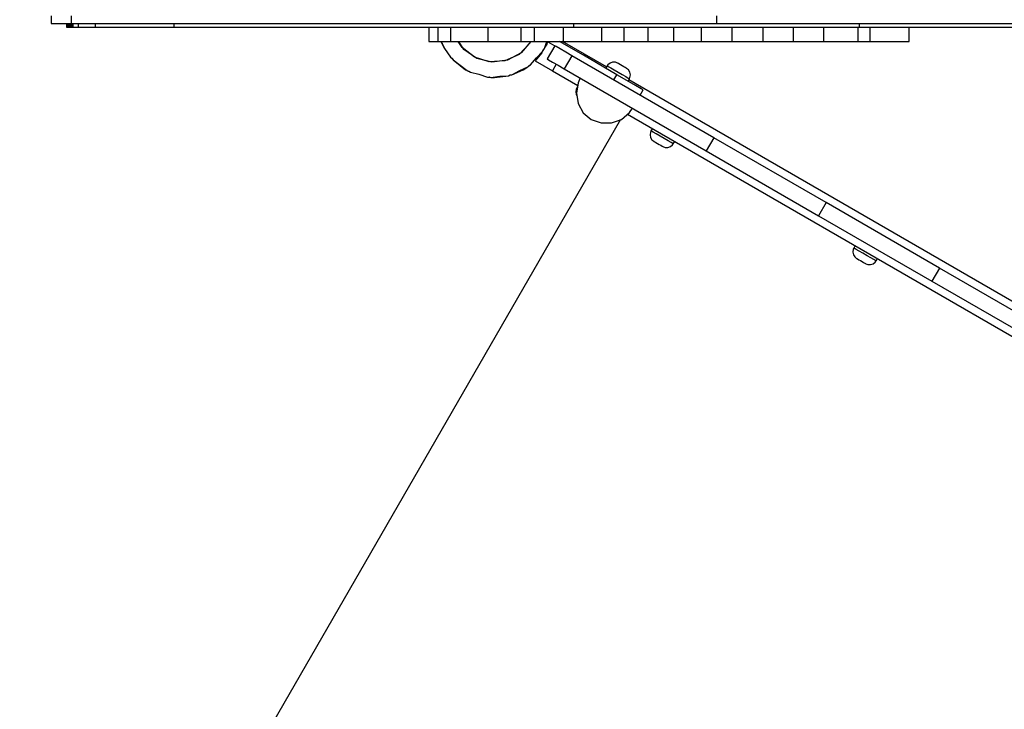
# Model space of a CAD drawing. Units: millimetres. Extents: x -12791 to 6423, y -18905 to 3982.
# Drawn here: x 2044 to 2694, y -6506 to -6052 of the extents above; entities that cross this region are included whole.
import ezdxf

# ---------------------------------------------------------------- set-up
doc = ezdxf.new("R2010")
doc.units = ezdxf.units.MM
doc.styles.get("Standard").update_dxf_attribs({"font": 'arial.ttf'})
doc.dimstyles.new('Kopia Kopia ISO-25 moduły', dxfattribs={"dimtxt": 300, "dimasz": 210, "dimexe": 1.25, "dimexo": 0.625, "dimgap": 80, "dimtad": 1, "dimdec": 3, "dimlfac": 0.001, "dimtxsty": 'Standard', "dimblk": 'OBLIQUE', "dimcen": 2.5, "dimse1": 1, "dimse2": 1, "dimadec": 0, "dimazin": 0, "dimtfac": 1, "dimtmove": 0, "dimatfit": 3, "dimfxl": 1, "dimarcsym": 0})

# ---------------------------------------------------------------- blocks, each defined once
blk = doc.blocks.new('_Oblique')
at = {"color": 0, "linetype": 'ByBlock', "lineweight": -2}
blk.add_line((-0.5, -0.5), (0.5, 0.5), dxfattribs=at)
blk = doc.blocks.new('*D7')
at = {"color": 0, "lineweight": -2}
blk.add_line((-11546.41, 260.35), (-11546.41, -12976.84), dxfattribs=at)
at = {"layer": 'Defpoints', "color": 0}
for p in [(2982.42, 260.35), (-11546.41, -12976.84), (-6585.49, -12976.84)]:
    blk.add_point(p, dxfattribs=at)
at = {"color": 0, "lineweight": -2, "xscale": 210, "yscale": 210, "zscale": 210}
for p, rotation in [((-11546.41, 260.35), 90), ((-11546.41, -12976.84), 270)]:
    blk.add_blockref('_Oblique', p, dxfattribs=dict(at, rotation=rotation))
at = {"color": 0, "insert": (-11806.7, -6358.25), "char_height": 300, "attachment_point": 5, "rotation": 90}
blk.add_mtext('13,2m', dxfattribs=at)
blk = doc.blocks.new('*D8')
at = {"color": 0, "lineweight": -2}
blk.add_line((-12333.61, 2104.8), (-12333.61, -14962.97), dxfattribs=at)
at = {"layer": 'Defpoints', "color": 0}
for p in [(3288.13, 2104.8), (-12333.61, -14962.97), (-6803.53, -14962.97)]:
    blk.add_point(p, dxfattribs=at)
at = {"color": 0, "lineweight": -2, "xscale": 210, "yscale": 210, "zscale": 210}
for p, rotation in [((-12333.61, 2104.8), 90), ((-12333.61, -14962.97), 270)]:
    blk.add_blockref('_Oblique', p, dxfattribs=dict(at, rotation=rotation))
at = {"color": 0, "insert": (-12593.9, -6429.09), "char_height": 300, "attachment_point": 5, "rotation": 90}
blk.add_mtext('17,1m', dxfattribs=at)

msp = doc.modelspace()

# ---------------------------------------------------------------- linework, layer by layer
for p, q in [((2065.2664, -6049.2029), (2065.2664, -6054.2029)), ((2078.3802, -6049.2029), (2078.3802, -6054.2029)), ((2504.2738, -6054.2029), (2504.2738, -6049.2029)), ((2065.2664, -6054.2029), (2066.2197, -6054.2029)), ((2066.2197, -6054.2029), (2068.9673, -6054.2029)), ((2068.9673, -6054.2029), (2073.1861, -6054.2029)), ((2073.1861, -6054.2029), (2078.3802, -6054.2029)), ((2075.2361, -6054.2029), (2075.2361, -6056.7029)), ((2075.2361, -6056.7029), (2075.2364, -6056.7029)), ((2075.2364, -6054.2029), (2075.2364, -6056.7029)), ((2075.2364, -6056.7029), (2075.2445, -6056.7029)), ((2075.2445, -6054.2029), (2075.2445, -6056.7029)), ((2075.2445, -6056.7029), (2075.2607, -6056.7029)), ((2075.2607, -6054.2029), (2075.2607, -6056.7029)), ((2075.2607, -6056.7029), (2075.2848, -6056.7029)), ((2075.2848, -6054.2029), (2075.2848, -6056.7029)), ((2075.2848, -6056.7029), (2075.3167, -6056.7029)), ((2075.3167, -6054.2029), (2075.3167, -6056.7029)), ((2075.3167, -6056.7029), (2075.3563, -6056.7029)), ((2075.3563, -6054.2029), (2075.3563, -6056.7029)), ((2075.3563, -6056.7029), (2075.4034, -6056.7029)), ((2075.4034, -6054.2029), (2075.4034, -6056.7029)), ((2075.4034, -6056.7029), (2075.4579, -6056.7029)), ((2075.4579, -6054.2029), (2075.4579, -6056.7029)), ((2075.4579, -6056.7029), (2075.5196, -6056.7029)), ((2075.5196, -6054.2029), (2075.5196, -6056.7029)), ((2075.5196, -6056.7029), (2075.5885, -6056.7029)), ((2075.5885, -6054.2029), (2075.5885, -6056.7029)), ((2075.5885, -6056.7029), (2075.6643, -6056.7029)), ((2075.6643, -6054.2029), (2075.6643, -6056.7029)), ((2075.6643, -6056.7029), (2075.7471, -6056.7029)), ((2075.7471, -6054.2029), (2075.7471, -6056.7029)), ((2075.7471, -6056.7029), (2075.8365, -6056.7029)), ((2075.8365, -6054.2029), (2075.8365, -6056.7029)), ((2075.8365, -6056.7029), (2075.9326, -6056.7029)), ((2075.9326, -6054.2029), (2075.9326, -6056.7029)), ((2075.9326, -6056.7029), (2076.0352, -6056.7029)), ((2076.0352, -6054.2029), (2076.0352, -6056.7029)), ((2076.0352, -6056.7029), (2076.1441, -6056.7029)), ((2076.1441, -6054.2029), (2076.1441, -6056.7029)), ((2076.1441, -6056.7029), (2076.2592, -6056.7029)), ((2076.2592, -6054.2029), (2076.2592, -6056.7029)), ((2076.2592, -6056.7029), (2076.3804, -6056.7029)), ((2076.3804, -6054.2029), (2076.3804, -6056.7029)), ((2076.3804, -6056.7029), (2076.5075, -6056.7029)), ((2076.5075, -6054.2029), (2076.5075, -6056.7029)), ((2076.5075, -6056.7029), (2076.6405, -6056.7029)), ((2076.6405, -6054.2029), (2076.6405, -6056.7029)), ((2076.6405, -6056.7029), (2076.7791, -6056.7029)), ((2076.7791, -6054.2029), (2076.7791, -6056.7029)), ((2076.7791, -6056.7029), (2076.9234, -6056.7029)), ((2076.9234, -6054.2029), (2076.9234, -6056.7029)), ((2076.9234, -6056.7029), (2077.073, -6056.7029)), ((2077.073, -6054.2029), (2077.073, -6056.7029)), ((2077.073, -6056.7029), (2077.228, -6056.7029)), ((2077.228, -6054.2029), (2077.228, -6056.7029)), ((2077.228, -6056.7029), (2077.3882, -6056.7029)), ((2077.3882, -6054.2029), (2077.3882, -6056.7029)), ((2077.3882, -6056.7029), (2077.5533, -6056.7029)), ((2077.5533, -6054.2029), (2077.5533, -6056.7029)), ((2077.5533, -6056.7029), (2077.7234, -6056.7029)), ((2077.7234, -6054.2029), (2077.7234, -6056.7029)), ((2077.7234, -6056.7029), (2077.8983, -6056.7029)), ((2077.8983, -6054.2029), (2077.8983, -6056.7029)), ((2077.8983, -6056.7029), (2078.0778, -6056.7029)), ((2078.0778, -6054.2029), (2078.0778, -6056.7029)), ((2078.0778, -6056.7029), (2078.2619, -6056.7029)), ((2078.2619, -6054.2029), (2078.2619, -6056.7029)), ((2078.2619, -6056.7029), (2078.4503, -6056.7029)), ((2078.3802, -6054.2029), (2292.552, -6054.2029)), ((2078.4503, -6054.2029), (2078.4503, -6056.7029)), ((2078.4503, -6056.7029), (2078.643, -6056.7029)), ((2078.643, -6054.2029), (2078.643, -6056.7029)), ((2078.643, -6056.7029), (2078.8399, -6056.7029)), ((2078.8399, -6054.2029), (2078.8399, -6056.7029)), ((2078.8399, -6056.7029), (2079.0406, -6056.7029)), ((2079.0406, -6054.2029), (2079.0406, -6056.7029)), ((2079.0406, -6056.7029), (2079.2454, -6056.7029)), ((2079.2454, -6054.2029), (2079.2454, -6056.7029)), ((2079.2454, -6056.7029), (2079.4538, -6056.7029)), ((2079.4538, -6054.2029), (2079.4538, -6056.7029)), ((2079.4538, -6056.7029), (2083.0203, -6056.7029)), ((2083.0203, -6054.2029), (2083.0203, -6056.7029)), ((2083.0203, -6056.7029), (2094.276, -6056.7029)), ((2094.276, -6054.2029), (2094.276, -6056.7029)), ((2094.276, -6056.7029), (2146.0305, -6056.7029)), ((2146.0305, -6054.2029), (2146.0305, -6056.7029)), ((2146.0305, -6056.7029), (2409.7361, -6056.7029)), ((2292.552, -6054.2029), (2504.2738, -6054.2029)), ((2314.2974, -6056.7029), (2320.3673, -6056.7029)), ((2314.2974, -6056.7029), (2314.2974, -6066.1214)), ((2320.3673, -6056.7029), (2328.8421, -6056.7029)), ((2320.3807, -6066.1214), (2320.3807, -6056.7029)), ((2328.8421, -6056.7029), (2328.8425, -6056.7029)), ((2328.8425, -6056.7029), (2328.8426, -6056.7029)), ((2328.8426, -6056.7029), (2328.8427, -6056.7029)), ((2328.8427, -6056.7029), (2328.8428, -6056.7029)), ((2328.8427, -6056.7029), (2328.8427, -6056.7029)), ((2328.8428, -6056.7029), (2328.8429, -6056.7029)), ((2328.8429, -6056.7029), (2328.843, -6056.7029)), ((2328.8429, -6056.7029), (2328.8429, -6056.7029)), ((2328.8429, -6056.7029), (2328.8429, -6056.7029)), ((2328.843, -6056.7029), (2328.8431, -6056.7029)), ((2328.843, -6056.7029), (2328.843, -6056.7029)), ((2328.8431, -6056.7029), (2328.8432, -6056.7029)), ((2328.8431, -6056.7029), (2328.8431, -6056.7029)), ((2328.8432, -6056.7029), (2328.8433, -6056.7029)), ((2328.8432, -6056.7029), (2328.8432, -6056.7029)), ((2328.8433, -6056.7029), (2328.8434, -6056.7029)), ((2328.8434, -6056.7029), (2328.8435, -6056.7029)), ((2328.8434, -6056.7029), (2328.8434, -6056.7029)), ((2328.8434, -6056.7029), (2328.8434, -6056.7029)), ((2328.8435, -6056.7029), (2328.8436, -6056.7029)), ((2328.8436, -6056.7029), (2328.8437, -6056.7029)), ((2328.8436, -6056.7029), (2328.8436, -6056.7029)), ((2328.8436, -6056.7029), (2328.8436, -6056.7029)), ((2328.8437, -6056.7029), (2328.8438, -6056.7029)), ((2328.8438, -6056.7029), (2328.8439, -6056.7029)), ((2328.8438, -6056.7029), (2328.8438, -6056.7029)), ((2328.8439, -6056.7029), (2328.844, -6056.7029)), ((2328.8439, -6056.7029), (2328.8439, -6056.7029)), ((2328.844, -6056.7029), (2328.8441, -6056.7029)), ((2328.8441, -6056.7029), (2328.8442, -6056.7029)), ((2328.8441, -6056.7029), (2328.8441, -6056.7029)), ((2328.8441, -6056.7029), (2328.8441, -6056.7029)), ((2328.8442, -6056.7029), (2328.8443, -6056.7029)), ((2328.8443, -6056.7029), (2328.8444, -6056.7029)), ((2328.8443, -6056.7029), (2328.8443, -6056.7029)), ((2328.8443, -6056.7029), (2328.8443, -6056.7029)), ((2328.8443, -6056.7029), (2328.8443, -6056.7029)), ((2328.8444, -6056.7029), (2328.8445, -6056.7029)), ((2328.8444, -6056.7029), (2328.8444, -6056.7029)), ((2328.8444, -6056.7029), (2328.8444, -6056.7029)), ((2328.8444, -6056.7029), (2328.8444, -6056.7029)), ((2328.8445, -6056.7029), (2328.8446, -6056.7029)), ((2328.8445, -6056.7029), (2328.8445, -6056.7029)), ((2328.8446, -6056.7029), (2328.8447, -6056.7029)), ((2328.8447, -6056.7029), (2328.8448, -6056.7029)), ((2328.8447, -6056.7029), (2328.8447, -6056.7029)), ((2328.8448, -6056.7029), (2328.8449, -6056.7029)), ((2328.8449, -6056.7029), (2328.845, -6056.7029)), ((2328.8449, -6056.7029), (2328.8449, -6056.7029)), ((2328.845, -6056.7029), (2328.8451, -6056.7029)), ((2328.845, -6056.7029), (2328.845, -6056.7029)), ((2328.845, -6056.7029), (2328.845, -6056.7029)), ((2328.845, -6056.7029), (2328.845, -6056.7029)), ((2328.8451, -6056.7029), (2328.8452, -6056.7029)), ((2328.8451, -6056.7029), (2328.8451, -6056.7029)), ((2328.8452, -6056.7029), (2328.8453, -6056.7029)), ((2328.8452, -6056.7029), (2328.8452, -6056.7029)), ((2328.8453, -6056.7029), (2328.8453, -6056.7029)), ((2328.8453, -6066.1214), (2328.8453, -6056.7029)), ((2353.3073, -6066.1214), (2353.3073, -6056.7029)), ((2375.2163, -6066.1214), (2375.2163, -6056.7029)), ((2383.9746, -6066.1214), (2383.9746, -6056.7029)), ((2403.1309, -6066.1214), (2403.1309, -6056.7029)), ((2409.7361, -6054.2029), (2409.7361, -6056.7029)), ((2409.7361, -6056.7029), (2598.1059, -6056.7029)), ((2428.3607, -6066.1214), (2428.3607, -6056.7029)), ((2443.0158, -6066.1214), (2443.0158, -6056.7029)), ((2458.9045, -6066.1214), (2458.9045, -6056.7029)), ((2475.9316, -6066.1214), (2475.9316, -6056.7029)), ((2494.0024, -6061.1214), (2494.0024, -6056.7029)), ((2494.0039, -6061.1214), (2494.0039, -6056.7029)), ((2504.2738, -6054.2029), (2798.2738, -6054.2029)), ((2514.407, -6066.1214), (2514.407, -6056.7029)), ((2534.7006, -6066.1214), (2534.7006, -6056.7029)), ((2554.8136, -6066.1214), (2554.8136, -6056.7029)), ((2574.6744, -6066.1214), (2574.6744, -6056.7029)), ((2597.3281, -6066.1214), (2597.3281, -6056.7029)), ((2598.1059, -6054.2029), (2598.1059, -6056.7029)), ((2598.1059, -6056.7029), (2785.1069, -6056.7029)), ((2605.3253, -6066.1214), (2605.3253, -6056.7029)), ((2631.0808, -6066.1214), (2631.0808, -6056.7029)), ((2494.0024, -6066.1214), (2494.0024, -6061.1214)), ((2494.0039, -6066.1214), (2494.0039, -6061.1214)), ((2314.2974, -6066.1214), (2320.3807, -6066.1214)), ((2320.3807, -6066.1214), (2328.8453, -6066.1214)), ((2322.413, -6066.1214), (2322.5034, -6066.5342)), ((2322.413, -6066.1214), (2322.5034, -6066.5342)), ((2322.413, -6066.1214), (2322.5034, -6066.5342)), ((2322.413, -6066.1214), (2322.5034, -6066.5342)), ((2322.5034, -6066.5342), (2323.023, -6067.3182)), ((2322.5034, -6066.5342), (2324.5916, -6070.7279)), ((2322.5034, -6066.5342), (2323.023, -6067.3182)), ((2322.5034, -6066.5342), (2324.5916, -6070.7279)), ((2322.5034, -6066.5342), (2323.023, -6067.3182)), ((2322.5034, -6066.5342), (2324.5916, -6070.7279)), ((2322.5034, -6066.5342), (2323.023, -6067.3182)), ((2322.5034, -6066.5342), (2324.5916, -6070.7279)), ((2323.023, -6067.3182), (2324.5916, -6070.7279)), ((2324.5916, -6070.7279), (2328.6485, -6076.4589)), ((2328.8453, -6066.1214), (2353.3073, -6066.1214)), ((2336.2426, -6069.9527), (2333.5304, -6066.1214)), ((2337.4065, -6071.2294), (2334.0217, -6066.1214)), ((2337.4065, -6071.2294), (2334.0217, -6066.1214)), ((2337.4065, -6071.2294), (2334.0217, -6066.1214)), ((2337.4065, -6071.2294), (2334.0217, -6066.1214)), ((2344.2736, -6076.4153), (2336.2426, -6069.9527)), ((2345.8201, -6077.1853), (2337.4065, -6071.2294)), ((2345.8201, -6077.1853), (2337.4065, -6071.2294)), ((2345.8201, -6077.1853), (2337.4065, -6071.2294)), ((2345.8201, -6077.1853), (2337.4065, -6071.2294)), ((2353.3073, -6066.1214), (2375.2163, -6066.1214)), ((2380.9264, -6067.1967), (2373.7505, -6074.5972)), ((2381.4988, -6066.1214), (2375.1291, -6073.5561)), ((2381.4988, -6066.1214), (2375.1291, -6073.5561)), ((2381.4988, -6066.1214), (2375.1291, -6073.5561)), ((2381.4988, -6066.1214), (2375.1291, -6073.5561)), ((2375.2163, -6066.1214), (2383.9746, -6066.1214)), ((2381.3816, -6066.1214), (2380.9264, -6067.1967)), ((2383.9746, -6066.1214), (2403.1309, -6066.1214)), ((2389.2625, -6072.7204), (2390.4962, -6070.7279)), ((2389.7247, -6071.6284), (2390.4962, -6070.7279)), ((2389.7247, -6071.6284), (2390.4962, -6070.7279)), ((2389.7247, -6071.6284), (2390.4962, -6070.7279)), ((2389.7247, -6071.6284), (2390.4962, -6070.7279)), ((2390.4962, -6070.7279), (2392.2807, -6066.1214)), ((2390.4962, -6070.7279), (2392.1194, -6066.1214)), ((2390.4962, -6070.7279), (2392.1194, -6066.1214)), ((2390.4962, -6070.7279), (2392.1194, -6066.1214)), ((2390.4962, -6070.7279), (2392.1194, -6066.1214)), ((2392.051, -6067.7359), (2390.848, -6069.8197)), ((2392.6337, -6066.1214), (2392.051, -6067.7359)), ((2397.3263, -6068.8977), (2392.3263, -6077.558)), ((2392.7541, -6066.1214), (2392.7104, -6066.2328)), ((2392.7104, -6066.2328), (2397.3263, -6068.8977)), ((2398.2645, -6069.4394), (2397.3263, -6068.8977)), ((2400.8757, -6070.947), (2398.2645, -6069.4394)), ((2416.1793, -6075.1637), (2400.5175, -6066.1214)), ((2404.5943, -6073.0939), (2400.8757, -6070.947)), ((2431.4362, -6082.8176), (2402.5175, -6066.1214)), ((2403.1309, -6066.1214), (2428.3607, -6066.1214)), ((2428.3607, -6066.1214), (2443.0158, -6066.1214)), ((2443.0158, -6066.1214), (2458.9045, -6066.1214)), ((2458.9045, -6066.1214), (2475.9316, -6066.1214)), ((2475.9316, -6066.1214), (2494.0024, -6066.1214)), ((2494.0024, -6066.1214), (2494.0039, -6066.1214)), ((2494.0039, -6066.1214), (2514.407, -6066.1214)), ((2514.407, -6066.1214), (2534.7006, -6066.1214)), ((2534.7006, -6066.1214), (2554.8136, -6066.1214)), ((2554.8136, -6066.1214), (2574.6744, -6066.1214)), ((2574.6744, -6066.1214), (2597.3281, -6066.1214)), ((2597.3281, -6066.1214), (2605.3253, -6066.1214)), ((2605.3253, -6066.1214), (2631.0808, -6066.1214)), ((2328.6485, -6076.4589), (2329.5724, -6077.2023)), ((2328.6485, -6076.4589), (2329.4783, -6077.1479)), ((2329.3751, -6077.0623), (2330.2273, -6078.1908)), ((2329.3751, -6077.0623), (2330.2273, -6078.1908)), ((2329.3751, -6077.0623), (2330.2273, -6078.1908)), ((2329.3751, -6077.0623), (2330.2273, -6078.1908)), ((2329.5724, -6077.2023), (2330.2273, -6078.1908)), ((2329.5724, -6077.2023), (2330.2273, -6078.1908)), ((2329.5724, -6077.2023), (2330.2273, -6078.1908)), ((2329.5724, -6077.2023), (2330.2273, -6078.1908)), ((2354.0969, -6079.5403), (2344.2736, -6076.4153)), ((2355.8171, -6079.6997), (2345.8201, -6077.1853)), ((2355.8171, -6079.6997), (2345.8201, -6077.1853)), ((2355.8171, -6079.6997), (2345.8201, -6077.1853)), ((2355.8171, -6079.6997), (2345.8201, -6077.1853)), ((2373.7505, -6074.5972), (2364.3857, -6078.9057)), ((2375.1291, -6073.5561), (2366.0473, -6078.4329)), ((2375.1291, -6073.5561), (2366.0473, -6078.4329)), ((2375.1291, -6073.5561), (2366.0473, -6078.4329)), ((2375.1291, -6073.5561), (2366.0473, -6078.4329)), ((2381.3983, -6081.3469), (2385.1975, -6076.9125)), ((2381.3983, -6081.3469), (2385.1975, -6076.9125)), ((2381.3983, -6081.3469), (2385.1975, -6076.9125)), ((2381.3983, -6081.3469), (2385.1975, -6076.9125)), ((2388.6825, -6073.5704), (2384.3378, -6078.7193)), ((2385.1975, -6076.9125), (2389.2625, -6072.7204)), ((2389.042, -6072.9477), (2388.6825, -6073.5704)), ((2389.2625, -6072.7204), (2389.7247, -6071.6284)), ((2392.3263, -6077.558), (2393.2645, -6078.0997)), ((2408.6145, -6075.415), (2403.6145, -6084.0753)), ((2408.6145, -6075.415), (2404.5943, -6073.0939)), ((2502.2128, -6129.454), (2408.6145, -6075.415)), ((2438.2974, -6087.9336), (2416.1793, -6075.1637)), ((2330.2273, -6078.1908), (2334.9934, -6081.5646)), ((2330.2273, -6078.1908), (2338.5189, -6084.6551)), ((2330.2273, -6078.1908), (2334.9934, -6081.5646)), ((2330.2273, -6078.1908), (2338.5189, -6084.6551)), ((2330.2273, -6078.1908), (2334.9934, -6081.5646)), ((2330.2273, -6078.1908), (2338.5189, -6084.6551)), ((2330.2273, -6078.1908), (2334.9934, -6081.5646)), ((2330.2273, -6078.1908), (2338.5189, -6084.6551)), ((2334.9934, -6081.5646), (2339.5427, -6085.2254)), ((2364.3857, -6078.9057), (2354.0969, -6079.5403)), ((2366.0473, -6078.4329), (2355.8171, -6079.6997)), ((2366.0473, -6078.4329), (2355.8171, -6079.6997)), ((2366.0473, -6078.4329), (2355.8171, -6079.6997)), ((2366.0473, -6078.4329), (2355.8171, -6079.6997)), ((2374.2234, -6085.1998), (2379.5282, -6082.7592)), ((2376.5689, -6084.6551), (2379.5282, -6082.7592)), ((2379.5282, -6082.7592), (2380.3537, -6081.9079)), ((2379.9071, -6082.3684), (2381.3983, -6081.3469)), ((2379.9071, -6082.3684), (2381.3983, -6081.3469)), ((2379.9071, -6082.3684), (2381.3983, -6081.3469)), ((2379.9071, -6082.3684), (2381.3983, -6081.3469)), ((2380.3537, -6081.9079), (2381.3983, -6081.3469)), ((2380.3537, -6081.9079), (2381.3983, -6081.3469)), ((2380.3537, -6081.9079), (2381.3983, -6081.3469)), ((2380.3537, -6081.9079), (2381.3983, -6081.3469)), ((2384.3378, -6078.7193), (2395.8452, -6085.3631)), ((2393.2645, -6078.0997), (2395.8757, -6079.6073)), ((2398.3452, -6081.033), (2395.8452, -6085.3631)), ((2395.8757, -6079.6073), (2399.5943, -6081.7542)), ((2399.5943, -6081.7542), (2403.6145, -6084.0753)), ((2403.6145, -6084.0753), (2497.2128, -6138.1143)), ((2431.8502, -6082.1007), (2430.9362, -6083.6836)), ((2432.4003, -6081.382), (2431.8502, -6082.1007)), ((2431.8502, -6082.1007), (2431.8816, -6082.1188)), ((2431.8816, -6082.1188), (2432.6219, -6082.5462)), ((2433.7866, -6080.2433), (2432.4003, -6081.382)), ((2432.6219, -6082.5462), (2434.2521, -6083.4875)), ((2435.4831, -6079.6671), (2433.7866, -6080.2433)), ((2434.2521, -6083.4875), (2436.5522, -6084.8154)), ((2437.2711, -6079.7277), (2435.4831, -6079.6671)), ((2438.6803, -6080.2705), (2437.2711, -6079.7277)), ((2438.6932, -6080.278), (2438.6803, -6080.2705)), ((2438.998, -6080.454), (2438.6932, -6080.278)), ((2439.6693, -6080.8416), (2438.998, -6080.454)), ((2440.6164, -6081.3884), (2439.6693, -6080.8416)), ((2441.7114, -6082.0205), (2440.6164, -6081.3884)), ((2442.8063, -6082.6527), (2441.7114, -6082.0205)), ((2443.7534, -6083.1995), (2442.8063, -6082.6527)), ((2444.4247, -6083.5871), (2443.7534, -6083.1995)), ((2444.7295, -6083.7631), (2444.4247, -6083.5871)), ((2445.9172, -6084.7195), (2444.7295, -6083.7631)), ((2338.5189, -6084.6551), (2339.5427, -6085.2254)), ((2339.5427, -6085.2254), (2340.6727, -6085.5849)), ((2339.7467, -6085.2903), (2341.6405, -6086.27)), ((2339.7467, -6085.2903), (2341.6405, -6086.27)), ((2339.7467, -6085.2903), (2341.6405, -6086.27)), ((2339.7467, -6085.2903), (2341.6405, -6086.27)), ((2340.6727, -6085.5849), (2341.6405, -6086.27)), ((2340.6727, -6085.5849), (2341.6405, -6086.27)), ((2340.6727, -6085.5849), (2341.6405, -6086.27)), ((2340.6727, -6085.5849), (2341.6405, -6086.27)), ((2341.6405, -6086.27), (2347.3035, -6087.6943)), ((2341.6405, -6086.27), (2347.3035, -6087.6943)), ((2341.6405, -6086.27), (2347.3035, -6087.6943)), ((2341.6405, -6086.27), (2347.3035, -6087.6943)), ((2347.3035, -6087.6943), (2352.868, -6089.4645)), ((2352.868, -6089.4645), (2354.0515, -6089.3915)), ((2352.868, -6089.4645), (2354.8206, -6089.5849)), ((2354.0515, -6089.3915), (2355.2015, -6089.6807)), ((2354.0515, -6089.3915), (2355.2015, -6089.6807)), ((2354.0515, -6089.3915), (2355.2015, -6089.6807)), ((2354.0515, -6089.3915), (2355.2015, -6089.6807)), ((2355.2015, -6089.6807), (2360.9966, -6088.9631)), ((2355.2015, -6089.6807), (2360.9966, -6088.9631)), ((2355.2015, -6089.6807), (2360.9966, -6088.9631)), ((2355.2015, -6089.6807), (2360.9966, -6088.9631)), ((2355.2015, -6089.6807), (2357.5439, -6089.7529)), ((2355.2015, -6089.6807), (2357.5439, -6089.7529)), ((2355.2015, -6089.6807), (2357.5439, -6089.7529)), ((2355.2015, -6089.6807), (2357.5439, -6089.7529)), ((2357.5439, -6089.7529), (2366.8248, -6088.6036)), ((2360.9966, -6088.9631), (2366.8248, -6088.6036)), ((2366.8248, -6088.6036), (2367.9021, -6088.108)), ((2366.8248, -6088.6036), (2367.9906, -6088.1312)), ((2367.9021, -6088.108), (2369.0789, -6087.9623)), ((2367.9021, -6088.108), (2369.0789, -6087.9623)), ((2367.9021, -6088.108), (2369.0789, -6087.9623)), ((2367.9021, -6088.108), (2369.0789, -6087.9623)), ((2367.9521, -6088.1372), (2369.0789, -6087.9623)), ((2367.9521, -6088.1372), (2369.0789, -6087.9623)), ((2367.9521, -6088.1372), (2369.0789, -6087.9623)), ((2367.9521, -6088.1372), (2369.0789, -6087.9623)), ((2369.0789, -6087.9623), (2376.5689, -6084.6551)), ((2369.0789, -6087.9623), (2376.5689, -6084.6551)), ((2369.0789, -6087.9623), (2376.5689, -6084.6551)), ((2369.0789, -6087.9623), (2376.5689, -6084.6551)), ((2369.0789, -6087.9623), (2374.2234, -6085.1998)), ((2369.0789, -6087.9623), (2374.2234, -6085.1998)), ((2369.0789, -6087.9623), (2374.2234, -6085.1998)), ((2369.0789, -6087.9623), (2374.2234, -6085.1998)), ((2395.8452, -6085.3631), (2412.5036, -6094.9809)), ((2413.9769, -6090.058), (2412.794, -6093.3853)), ((2436.2974, -6091.3977), (2438.2974, -6087.9336)), ((2436.5522, -6084.8154), (2439.2114, -6086.3507)), ((2444.9257, -6091.7605), (2438.2974, -6087.9336)), ((2439.2114, -6086.3507), (2441.8705, -6087.8859)), ((2441.8705, -6087.8859), (2444.1706, -6089.2139)), ((2444.1706, -6089.2139), (2445.8009, -6090.1551)), ((2445.6586, -6092.1836), (2446.5412, -6090.5825)), ((2445.8009, -6090.1551), (2446.5412, -6090.5825)), ((2446.8637, -6086.2376), (2445.9172, -6084.7195)), ((2446.5412, -6090.5825), (2446.9199, -6089.7649)), ((2447.2129, -6087.9949), (2446.8637, -6086.2376)), ((2446.9199, -6089.7649), (2447.2129, -6087.9949)), ((2411.8187, -6096.6961), (2411.4714, -6097.5319)), ((2412.794, -6093.3853), (2411.5528, -6100.2055)), ((2412.3631, -6095.7533), (2411.8187, -6096.6961)), ((2412.0997, -6096.8584), (2411.8187, -6096.6961)), ((2412.156, -6096.8909), (2412.0997, -6096.8584)), ((2450.5449, -6095.0047), (2444.9257, -6091.7605)), ((3115.5095, -6477.7675), (2446.1415, -6091.3077)), ((2454.2995, -6097.1724), (2450.5449, -6095.0047)), ((2455.6179, -6097.9336), (2454.2995, -6097.1724)), ((2411.4714, -6097.5319), (2411.1784, -6099.3019)), ((2411.1784, -6099.3019), (2411.5277, -6101.0591)), ((2411.5277, -6101.0591), (2411.7578, -6101.4283)), ((2411.5528, -6100.2055), (2412.6931, -6107.0079)), ((2453.6179, -6101.3977), (2455.6179, -6097.9336)), ((2412.6931, -6107.0079), (2416.0774, -6112.972)), ((2446.6183, -6112.9138), (2448.6179, -6110.058)), ((2416.0774, -6112.972), (2421.2974, -6117.3785)), ((2441.2974, -6117.3785), (2446.6183, -6112.9138)), ((2445.3735, -6113.9583), (2509.989, -6151.2641)), ((2440.7558, -6117.5757), (2073.4766, -6753.7219)), ((2421.2974, -6117.3785), (2427.8245, -6119.7542)), ((2427.8245, -6119.7542), (2434.7704, -6119.7542)), ((2434.7704, -6119.7542), (2441.2974, -6117.3785)), ((2461.6954, -6123.3818), (2460.7814, -6124.9648)), ((2460.4341, -6125.8006), (2460.1411, -6127.5705)), ((2460.1411, -6127.5705), (2460.4904, -6129.3278)), ((2460.7814, -6124.9648), (2460.4341, -6125.8006)), ((2460.4904, -6129.3278), (2461.4369, -6130.8459)), ((2461.0625, -6125.127), (2460.7814, -6124.9648)), ((2462.2683, -6125.8232), (2461.0625, -6125.127)), ((2464.2675, -6126.9774), (2462.2683, -6125.8232)), ((2466.79, -6128.4338), (2464.2675, -6126.9774)), ((2469.4953, -6129.9957), (2466.79, -6128.4338)), ((2502.2128, -6129.454), (2497.2128, -6138.1143)), ((2576.3135, -6172.2361), (2502.2128, -6129.454)), ((2461.4369, -6130.8459), (2462.6116, -6131.7949)), ((2462.6116, -6131.7949), (2462.7273, -6131.8617)), ((2462.7273, -6131.8617), (2463.2238, -6132.1483)), ((2463.2238, -6132.1483), (2464.047, -6132.6236)), ((2464.047, -6132.6236), (2465.0857, -6133.2233)), ((2465.0857, -6133.2233), (2466.1996, -6133.8664)), ((2466.1996, -6133.8664), (2467.2383, -6134.4661)), ((2467.2383, -6134.4661), (2468.0615, -6134.9414)), ((2468.0615, -6134.9414), (2468.558, -6135.2281)), ((2468.558, -6135.2281), (2468.6608, -6135.2874)), ((2468.6608, -6135.2874), (2470.0829, -6135.8377)), ((2472.0178, -6131.4521), (2469.4953, -6129.9957)), ((2470.0829, -6135.8377), (2471.8709, -6135.8983)), ((2471.8709, -6135.8983), (2473.5674, -6135.3222)), ((2474.017, -6132.6063), (2472.0178, -6131.4521)), ((2473.5674, -6135.3222), (2474.9537, -6134.1834)), ((2475.2229, -6133.3025), (2474.017, -6132.6063)), ((2474.9537, -6134.1834), (2475.4725, -6133.4466)), ((2475.4725, -6133.4466), (2475.2229, -6133.3025)), ((2475.4725, -6133.4466), (2476.4178, -6131.8818)), ((2497.2128, -6138.1143), (2571.3135, -6180.8963)), ((2509.989, -6151.2641), (2636.4205, -6224.2594)), ((2576.3135, -6172.2361), (2571.3135, -6180.8963)), ((2651.0066, -6215.3601), (2576.3135, -6172.2361)), ((2571.3135, -6180.8963), (2646.0066, -6224.0204)), ((2595.4516, -6200.606), (2594.5377, -6202.189)), ((2594.1904, -6203.0248), (2593.8974, -6204.7947)), ((2593.8974, -6204.7947), (2594.2466, -6206.552)), ((2594.5377, -6202.189), (2594.1904, -6203.0248)), ((2594.2466, -6206.552), (2595.1931, -6208.0701)), ((2594.8187, -6202.3512), (2594.5377, -6202.189)), ((2596.0245, -6203.0474), (2594.8187, -6202.3512)), ((2598.0237, -6204.2016), (2596.0245, -6203.0474)), ((2600.5463, -6205.658), (2598.0237, -6204.2016)), ((2603.2515, -6207.2199), (2600.5463, -6205.658)), ((2605.7741, -6208.6763), (2603.2515, -6207.2199)), ((2595.1931, -6208.0701), (2596.3678, -6209.0191)), ((2596.3678, -6209.0191), (2596.4835, -6209.0859)), ((2596.4835, -6209.0859), (2596.9801, -6209.3726)), ((2596.9801, -6209.3726), (2597.8033, -6209.8478)), ((2597.8033, -6209.8478), (2598.842, -6210.4475)), ((2598.842, -6210.4475), (2599.9559, -6211.0906)), ((2599.9559, -6211.0906), (2600.9946, -6211.6903)), ((2600.9946, -6211.6903), (2601.8178, -6212.1656)), ((2601.8178, -6212.1656), (2602.3143, -6212.4523)), ((2602.3143, -6212.4523), (2602.4171, -6212.5116)), ((2602.4171, -6212.5116), (2603.8392, -6213.0619)), ((2603.8392, -6213.0619), (2605.6272, -6213.1225)), ((2605.6272, -6213.1225), (2607.3236, -6212.5464)), ((2607.7733, -6209.8305), (2605.7741, -6208.6763)), ((2607.3236, -6212.5464), (2608.71, -6211.4076)), ((2608.9791, -6210.5267), (2607.7733, -6209.8305)), ((2608.71, -6211.4076), (2609.2287, -6210.6708)), ((2609.2287, -6210.6708), (2608.9791, -6210.5267)), ((2609.2287, -6210.6708), (2610.1741, -6209.106)), ((2651.0066, -6215.3601), (2646.0066, -6224.0204)), ((2724.0007, -6257.5033), (2651.0066, -6215.3601)), ((2636.4205, -6224.2594), (2785.5566, -6310.3631)), ((2646.0066, -6224.0204), (2719.0007, -6266.1635))]:
    msp.add_line(p, q)

# ---------------------------------------------------------------- dimensions: what is measured, and where the dimension line sits
for base, p1, p2, text, picture, middle in [((-12333.6091, -14962.9748), (3288.1312, 2104.8047, 55.8711), (-6803.5336, -14962.9748, 321.9968), '17,1m', '*D8', (-12593.8956, -6429.085)), ((-11546.4104, -12976.8438), (2982.4205, 260.3488), (-6585.4898, -12976.8438), '13,2m', '*D7', (-11806.6969, -6358.2475))]:
    dim = msp.add_linear_dim(base=base, p1=p1, p2=p2, angle=90, text=text, dimstyle='Kopia Kopia ISO-25 moduły', override={"dimpost": 'm'})
    dim.commit()
    dim.dimension.update_dxf_attribs({"geometry": picture, "text_midpoint": middle})

doc.saveas('drawing.dxf')
